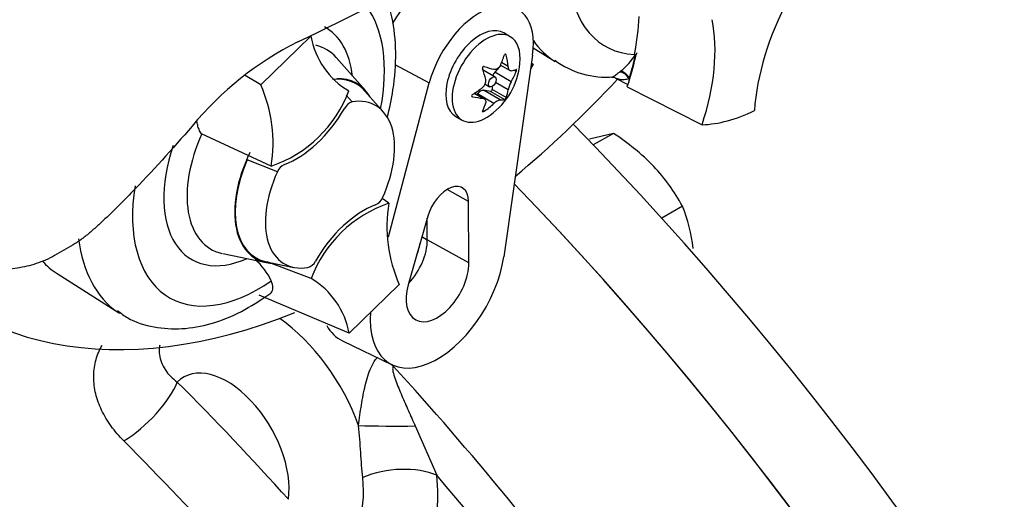
# Paper-space layout 'Sheet1' of a CAD drawing. Units: millimetres. Extents: x 0 to 594, y 0 to 420.
# Drawn here: x 425 to 434, y 347 to 351 of the extents above; entities that cross this region are included whole.
import ezdxf

# ---------------------------------------------------------------- set-up
doc = ezdxf.new("R2010")
doc.units = ezdxf.units.MM
for name, color, linetype in [('GB-IW7-GCASE', 7, 'Continuous'), ('GB-IW7-OUTFLG_ST', 7, 'Continuous'), ('PART4', 7, 'Continuous'), ('TSH-1', 7, 'Continuous')]:
    doc.layers.add(name, color=color, linetype=linetype)

# ---------------------------------------------------------------- blocks, each defined once
blk = doc.blocks.new('SE5')
at = {"layer": 'GB-IW7-GCASE', "color": 7, "linetype": 'Continuous'}
blk.add_line((428.8725, 347.5921), (429.0586, 347.1658), dxfattribs=at)
for centre, major_axis, ratio, start_param, end_param in [((424.8675, 338.2521), (-9.3749, 16.2378), 0.57735, 3.116897, 5.122359), ((427.5995, 347.5624), (-0.6285, 1.0887), 0.57735, 4.419148, 5.382915), ((427.246, 347.3583), (0.3785, -0.6557), 0.57735, 0.629833, 3.297158), ((428.8155, 348.3912), (-0.3095, 0.3927), 0.579347, -4.476119, -4.430812), ((423.2704, 337.33), (-9.3355, 16.1695), 0.57735, 4.742112, 5.075365), ((426.4598, 347.7681), (0.3536, 0.3535), 0.343564, 4.085199, 5.621089), ((422.5105, 336.8913), (-8.8466, 15.3227), 0.57735, -1.219701, -1.136493), ((428.6945, 347.6082), (-0.5, 0.0005), 0.034092, 0.898023, 1.934812), ((422.1693, 336.6943), (-8.5967, 14.89), 0.57735, -1.219701, -1.136493), ((428.705, 346.9617), (-0.4975, -0.0499), 0.502616, 3.872889, 5.276238), ((427.5406, 347.5284), (0.625, -1.0826), 0.57735, 0.471298, 0.90768), ((427.8352, 347.6985), (0.8715, -1.5096), 0.57735, 0.424575, 0.90768), ((423.0998, 337.2315), (-9.2105, 15.9531), 0.57735, 4.794835, 5.022642)]:
    blk.add_ellipse(centre, major_axis=major_axis, ratio=ratio, start_param=start_param, end_param=end_param, dxfattribs=at)
for points, knots in [([(426.3506, 347.4622), (426.3094, 347.5035), (426.2728, 347.5463), (426.2247, 347.6128), (426.2098, 347.6354), (426.1823, 347.6814), (426.1697, 347.705), (426.1361, 347.7756), (426.1193, 347.8229), (426.1021, 347.8942), (426.0977, 347.918), (426.0918, 347.9657), (426.0902, 347.9895), (426.0899, 348.0597), (426.0952, 348.1053), (426.1115, 348.1719), (426.1184, 348.194), (426.1349, 348.237), (426.1444, 348.2578), (426.1575, 348.2826), (426.16, 348.287), (426.1625, 348.2914)], [0, 0, 0, 0, 0.125, 0.125, 0.1875, 0.1875, 0.25, 0.25, 0.375, 0.375, 0.4375, 0.4375, 0.5, 0.5, 0.625, 0.625, 0.6875, 0.6875, 0.75, 0.75, 0.7637679, 0.7637679, 0.7637679, 0.7637679]), ([(426.6614, 348.2912), (426.6603, 348.2853), (426.6594, 348.2793), (426.6561, 348.2518), (426.6563, 348.2296), (426.6622, 348.1857), (426.6678, 348.164), (426.6842, 348.121), (426.6952, 348.0997), (426.7215, 348.0594), (426.737, 348.0402), (426.7722, 348.0041), (426.792, 347.9873), (426.8134, 347.9722)], [0.3400749, 0.3400749, 0.3400749, 0.3400749, 0.375, 0.375, 0.5, 0.5, 0.625, 0.625, 0.75, 0.75, 0.875, 0.875, 1, 1, 1, 1]), ([(428.3829, 347.5952), (428.3898, 347.6559), (428.3978, 347.7151), (428.4163, 347.8308), (428.4268, 347.8873), (428.4465, 347.9697), (428.4538, 347.9968), (428.4703, 348.0492), (428.4795, 348.0745), (428.5013, 348.1228), (428.514, 348.146), (428.5339, 348.1734), (428.5392, 348.18), (428.5447, 348.1863)], [0, 0, 0, 0, 0.25, 0.25, 0.5, 0.5, 0.625, 0.625, 0.75, 0.75, 0.875, 0.875, 0.9168214, 0.9168214, 0.9168214, 0.9168214]), ([(428.683, 348.1098), (428.6799, 348.1058), (428.6785, 348.1009), (428.6771, 348.0907), (428.6772, 348.0854), (428.6785, 348.0694), (428.6807, 348.0586), (428.6888, 348.0263), (428.6962, 348.0048), (428.7199, 347.9401), (428.738, 347.8972), (428.7751, 347.8109), (428.7943, 347.7676), (428.8331, 347.6803), (428.8528, 347.6363), (428.8725, 347.5921)], [0, 0, 0, 0, 0.03125, 0.03125, 0.0625, 0.0625, 0.125, 0.125, 0.25, 0.25, 0.5, 0.5, 0.75, 0.75, 1, 1, 1, 1]), ([(428.418, 347.1464), (428.4111, 347.2147), (428.406, 347.2868), (428.3982, 347.3997), (428.3956, 347.4384), (428.3898, 347.5164), (428.3867, 347.5557), (428.3829, 347.5952)], [0, 0, 0, 0, 0.5, 0.5, 0.75, 0.75, 1, 1, 1, 1])]:
    blk.add_open_spline(points, degree=3, knots=knots, dxfattribs=at)
at = {"layer": 'GB-IW7-OUTFLG_ST', "color": 7, "linetype": 'Continuous'}
for p, q in [((430.5882, 350.1254), (430.3818, 350.0751)), ((430.5882, 350.1254), (430.4138, 350.0247)), ((431.1854, 349.495), (431.0061, 349.3914))]:
    blk.add_line(p, q, dxfattribs=at)
for centre, radius, start, end in [((429.5002, 348.4455), 2.0014, 44.12863, 57.07043), ((429.73, 348.7053), 1.6558, 28.48391, 43.21253), ((429.9294, 348.9838), 1.356, 6.16671, 22.14509)]:
    blk.add_arc(centre, radius, start, end, dxfattribs=at)
for centre, end_param in [((425.5157, 338.6264), 1.991893), ((424.8675, 338.2521), 1.980769)]:
    blk.add_ellipse(centre, major_axis=(9.375, -16.238), ratio=0.57735, start_param=0, end_param=end_param, dxfattribs=at)
at = {"layer": 'PART4', "color": 7, "linetype": 'Continuous'}
for p, q in [((427.5355, 350.5456), (427.969, 350.9665)), ((429.695, 350.9622), (429.6397, 350.9941)), ((429.8946, 350.8661), (430.0832, 350.7461)), ((428.4412, 350.496), (428.1882, 350.7817)), ((429.8882, 350.8021), (429.6385, 349.0564)), ((429.6591, 350.8026), (429.6471, 350.8095)), ((430.7693, 350.8084), (430.7678, 350.802)), ((430.7678, 350.802), (430.7788, 350.8062)), ((430.7796, 350.8065), (430.7788, 350.8062)), ((430.7796, 350.8065), (430.7853, 350.8086)), ((428.6964, 350.7224), (428.9945, 350.5623)), ((429.602, 350.7013), (429.5613, 350.6544)), ((429.6097, 350.7167), (429.694, 350.668)), ((429.6774, 350.7042), (429.6193, 350.7377)), ((429.8937, 350.7203), (429.8709, 350.681)), ((429.8778, 350.7296), (429.8937, 350.7203)), ((429.8937, 350.7203), (429.8779, 350.7299)), ((427.5355, 350.5456), (427.402, 350.6272)), ((429.5639, 350.6122), (429.4612, 350.6715)), ((429.7041, 350.572), (429.5613, 350.6544)), ((429.7457, 350.6593), (429.725, 350.6713)), ((430.6396, 350.6561), (430.6492, 350.6639)), ((428.6426, 349.2284), (428.9945, 350.5623)), ((429.4777, 350.5511), (429.5159, 350.5291)), ((429.5376, 350.5302), (429.5389, 350.5052)), ((429.6774, 350.5032), (429.5685, 350.5661)), ((430.6107, 350.6009), (430.7139, 350.5471)), ((430.7078, 350.529), (431.3553, 350.2)), ((428.2758, 350.4548), (428.3256, 350.3977)), ((428.5981, 350.3098), (428.4376, 350.4911)), ((429.369, 350.4418), (429.3629, 350.4453)), ((429.4559, 350.4287), (429.3833, 350.4706)), ((429.471, 350.424), (429.3866, 350.4728)), ((429.4105, 350.4668), (429.4064, 350.4613)), ((429.5533, 350.3844), (429.4105, 350.4668)), ((429.6067, 350.4152), (429.4639, 350.4977)), ((429.5239, 350.4866), (429.4639, 350.4977)), ((429.644, 350.4172), (429.5239, 350.4866)), ((429.6591, 350.4359), (429.5389, 350.5052)), ((429.223, 350.2724), (429.2783, 350.2405)), ((429.4707, 350.3171), (429.4585, 350.3242)), ((427.6262, 349.8417), (427.0214, 350.1219)), ((427.6798, 349.793), (427.417, 349.8969)), ((429.3343, 349.5363), (429.1493, 349.6395)), ((428.6438, 349.5197), (428.5863, 349.5615)), ((429.337, 349.0032), (429.3343, 349.5363)), ((428.9809, 349.4077), (428.8128, 348.8125)), ((428.9773, 349.2037), (428.9763, 349.3915)), ((428.9311, 349.2313), (428.9773, 349.2037)), ((429.337, 349.0032), (428.9773, 349.2037)), ((427.2081, 349.0841), (427.582, 349.0079)), ((427.5845, 349.0134), (427.8217, 348.9651)), ((427.9727, 348.8681), (427.5919, 349.0119)), ((425.7743, 348.9107), (426.312, 348.5688)), ((428.7344, 348.8158), (428.301, 348.3949)), ((428.301, 348.3949), (427.5213, 348.7252)), ((428.2428, 348.3291), (428.6723, 348.1222))]:
    blk.add_line(p, q, dxfattribs=at)
for centre, radius, start, end in [((409.7001, 388.6132), 41.8407, 295.71671, 304.28329), ((428.6499, 351.0885), 0.6918, 190.15873, 239.34937), ((429.1452, 348.3612), 2.8626, 116.77376, 140.33351), ((430.3456, 351.0708), 0.5076, 306.72628, 328.58589), ((429.1598, 350.7901), 0.6223, 305.46815, 354.53185), ((430.5298, 351.3764), 0.7648, 233.95012, 274.3375), ((430.5757, 350.547), 0.0634, 57.16094, 90.9248), ((426.3861, 350.0398), 1.2558, 350.92368, 23.75249), ((429.4128, 350.5792), 0.0709, 307.42488, 10.16308), ((429.8965, 350.4577), 0.2238, 149.30624, 168.28171), ((427.2753, 350.8744), 1.0906, 288.76369, 339.5512), ((428.3558, 350.2975), 0.1046, 106.73061, 153.73406), ((427.7886, 349.7484), 0.1176, 114.04798, 157.70161), ((428.9946, 348.4871), 1.0906, 108.76369, 159.5512), ((428.4813, 349.6131), 0.1176, 294.04797, 337.70161), ((429.8838, 349.3216), 1.2558, 170.92368, 203.75249), ((427.1644, 348.6423), 0.5052, 24.09455, 50.36797), ((427.9142, 349.0639), 0.1046, 286.73061, 333.73406), ((427.62, 348.2729), 0.6918, 10.15873, 59.34937)]:
    blk.add_arc(centre, radius, start, end, dxfattribs=at)
for centre, major_axis, ratio, start_param, end_param in [((429.0188, 350.8714), (-0.3461, -0.5994), 0.57735, 3.098331, 4.707272), ((431.2875, 352.2153), (0.7709, 1.3353), 0.57735, 2.452019, 3.431672), ((427.5162, 350.0379), (-0.7709, -1.3353), 0.57735, 2.107518, 2.903023), ((429.4313, 350.6333), (-0.3282, -0.5685), 0.57735, 2.1781, 5.152833), ((432.9831, 350.8921), (-0.8333, -1.4434), 0.57735, 4.770956, 5.417801), ((429.6666, 350.5283), (0.8097, 1.4025), 0.57735, -1.058437, -0.825645), ((427.5162, 350.0379), (-0.5796, -1.0039), 0.57735, 2.476808, 3.157847), ((429.4313, 350.6333), (0.2083, 0.3608), 0.57735, 0, 3.141593), ((430.2888, 350.1631), (0.8333, 1.4434), 0.57735, 5.058374, 5.705219), ((429.4866, 350.6014), (0.2083, 0.3608), 0.57735, 0, 4.043465), ((429.4866, 350.6014), (0.2083, 0.3608), 0.57735, 5.381313, 6.283185), ((427.6036, 349.9875), (-0.4991, -0.8645), 0.57735, 2.950972, 3.308607), ((431.0436, 352.3561), (0.9375, 1.6238), 0.57735, 2.879145, 3.110527), ((429.1091, 350.8495), (0.4629, 0.3951), 0.799913, 5.205868, 5.381247), ((429.2516, 350.8367), (0.2757, -0.5426), 0.610882, 1.034355, 1.209733), ((429.6701, 350.5204), (0.8181, 1.4169), 0.57735, -1.216823, -1.054802), ((429.6666, 350.5283), (0.8181, 1.4169), 0.57735, -1.199187, -1.06175), ((429.2104, 350.908), (0.5591, -0.2403), 0.163725, -1.017717, -0.842338), ((429.0679, 350.7307), (0.3305, -0.5111), 0.541747, 0.974338, 1.149717), ((429.4372, 350.6299), (-0.024, -0.0416), 0.57735, 3.141593, 3.185359), ((429.583, 350.6169), (0.0342, 0.0593), 0.57735, 1.249088, 1.770529), ((429.2009, 350.9089), (0.575, -0.1992), 0.258166, -0.423363, -0.247984), ((429.2009, 350.7188), (0.527, 0.3043), 0.774608, 5.350029, 5.525407), ((430.6701, 350.5838), (-0.0527, 0.0646), 0.619235, 4.411104, 5.841355), ((430.6822, 350.5935), (-0.0511, 0.0658), 0.49531, 4.477561, 5.857181), ((427.9287, 349.7998), (-0.4344, -0.7525), 0.57735, 2.950972, 3.545588), ((427.9287, 349.7998), (-0.4375, -0.7578), 0.57735, 2.83249, 3.484558), ((429.1186, 350.8613), (0.527, 0.3043), 0.774608, 4.740344, 4.915723), ((428.6064, 354.8859), (3.6331, 6.2928), 0.57735, 4.14906, 4.330478), ((429.6701, 350.5204), (0.8181, 1.4169), 0.57735, -1.243261, -1.216823), ((430.7797, 350.6066), (-0.0416, -0.0721), 0.57735, 5.176485, 5.559266), ((430.7797, 350.6066), (-0.0416, -0.0721), 0.57735, -1.199187, -1.1067), ((429.1186, 350.6713), (0.575, -0.1992), 0.258166, -1.033047, -0.857668), ((429.4372, 350.4356), (0.0342, 0.0593), 0.57735, 0.201891, 1.368906), ((429.5292, 350.499), (0.0068, 0.0119), 0.57735, 3.343483, 5.557696), ((429.2516, 350.8495), (0.3305, -0.5111), 0.541747, 0.364654, 0.540033), ((428.135, 349.6807), (-0.3954, -0.6848), 0.57735, 1.736385, 3.578978), ((429.0679, 350.7434), (0.2757, -0.5426), 0.610882, 0.42467, 0.600049), ((429.2104, 350.7307), (-0.4629, -0.3951), 0.799913, 1.454591, 1.62997), ((429.1091, 350.6722), (0.5591, -0.2403), 0.163725, -0.408033, -0.232654), ((427.8463, 350.5861), (-0.4167, -0.7217), 0.57735, 0.605305, 1.568465), ((431.9062, 351.858), (-0.9083, -1.5733), 0.57735, 0.342212, 0.709185), ((427.6036, 349.9875), (0.4991, 0.8645), 0.57735, 1.746184, 3.31794), ((427.5162, 350.0379), (0.5796, 1.0039), 0.57735, 1.910053, 3.806377), ((427.9287, 349.7998), (0.4375, 0.7578), 0.57735, 1.692014, 3.450695), ((427.9287, 349.7998), (0.4344, 0.7525), 0.57735, 1.769775, 3.332214), ((428.135, 349.6807), (0.3954, 0.6848), 0.57735, 1.736385, 3.578978), ((427.5162, 350.0379), (0.7709, 1.3353), 0.57735, 2.155542, 4.027515), ((429.1514, 349.4295), (-0.1294, -0.2241), 0.57735, 2.362007, 5.126367), ((428.4237, 348.7754), (0.4167, 0.7217), 0.57735, 0.605305, 1.568465), ((428.6064, 354.8859), (3.6331, 6.2928), 0.57735, 2.896262, 3.775475), ((427.2723, 350.1788), (-0.9375, -1.6238), 0.57735, 5.633732, 6.240649), ((428.7121, 349.0488), (0.1875, 0.3248), 0.57735, 4.335266, 5.5036), ((428.6532, 349.0829), (0.1882, 0.326), 0.57735, 4.964678, 5.288057), ((426.7208, 350.4972), (0.9239, 1.6002), 0.57735, 2.956403, 3.116897), ((429.0657, 348.8447), (0.4116, 0.7129), 0.57735, 2.252222, 5.319693), ((429.0657, 348.8447), (0.1919, 0.3323), 0.57735, 1.984775, 5.5036), ((428.6532, 349.0829), (0.4294, 0.7438), 0.57735, 2.807191, 3.184855)]:
    blk.add_ellipse(centre, major_axis=major_axis, ratio=ratio, start_param=start_param, end_param=end_param, dxfattribs=at)
blk.add_ellipse((429.5399, 350.5706), major_axis=(-0.024, -0.0416), ratio=0.57735, dxfattribs=at)
for points, knots in [([(428.6301, 350.2603), (428.6512, 350.341), (428.6914, 350.5333), (428.7135, 350.8306), (428.6849, 351.0989), (428.64, 351.2527), (428.619, 351.3086)], [0.3607303, 0.3607303, 0.3607303, 0.3607303, 0.4391082, 0.5482433, 0.6588622, 0.7265008, 0.7265008, 0.7265008, 0.7265008]), ([(429.6591, 350.8026), (429.6578, 350.8075), (429.6549, 350.8113), (429.6486, 350.8119), (429.6455, 350.8086), (429.644, 350.804)], [0, 0, 0, 0, 0.5, 0.5, 1, 1, 1, 1]), ([(429.4707, 350.7039), (429.4664, 350.7052), (429.4612, 350.7038), (429.4548, 350.6958), (429.454, 350.6899), (429.4557, 350.6852)], [0, 0, 0, 0, 0.5, 0.5, 1, 1, 1, 1]), ([(429.6067, 350.7105), (429.6009, 350.6989), (429.5927, 350.6895), (429.5737, 350.6785), (429.5632, 350.6771), (429.5533, 350.6797)], [0, 0, 0, 0, 0.5, 0.5, 1, 1, 1, 1]), ([(429.7041, 350.6662), (429.6978, 350.665), (429.6917, 350.668), (429.6822, 350.6815), (429.6789, 350.6919), (429.6774, 350.7042)], [0, 0, 0, 0, 0.5, 0.5, 1, 1, 1, 1]), ([(429.7457, 350.6593), (429.7474, 350.6637), (429.7486, 350.6695), (429.7486, 350.6781), (429.7474, 350.6801), (429.7457, 350.6793)], [0, 0, 0, 0, 0.5, 0.5, 1, 1, 1, 1]), ([(430.5729, 350.6105), (430.574, 350.6105), (430.5776, 350.6115), (430.588, 350.6167), (430.5954, 350.6213), (430.6144, 350.6353), (430.6256, 350.6444), (430.6396, 350.6561)], [0.2822338, 0.2822338, 0.2822338, 0.2822338, 0.5, 0.5, 0.75, 0.75, 1, 1, 1, 1]), ([(430.7239, 350.5958), (430.7089, 350.592), (430.6952, 350.5901), (430.6696, 350.5888), (430.6577, 350.5894), (430.6357, 350.5925), (430.6255, 350.595), (430.6144, 350.5992), (430.612, 350.6002), (430.6099, 350.6013)], [0, 0, 0, 0, 0.25, 0.25, 0.5, 0.5, 0.75, 0.75, 0.8248245, 0.8248245, 0.8248245, 0.8248245]), ([(429.369, 350.4618), (429.3645, 350.459), (429.3611, 350.4544), (429.3611, 350.4459), (429.3645, 350.4426), (429.369, 350.4418)], [0, 0, 0, 0, 0.5, 0.5, 1, 1, 1, 1]), ([(429.4559, 350.4287), (429.4663, 350.4275), (429.4746, 350.4233), (429.4841, 350.4098), (429.4852, 350.4006), (429.4826, 350.3907)], [0, 0, 0, 0, 0.5, 0.5, 1, 1, 1, 1]), ([(429.5533, 350.3844), (429.5632, 350.3937), (429.5736, 350.4017), (429.5926, 350.4127), (429.6009, 350.4155), (429.6067, 350.4152)], [0, 0, 0, 0, 0.5, 0.5, 1, 1, 1, 1]), ([(429.644, 350.4172), (429.6455, 350.4175), (429.6485, 350.4202), (429.6549, 350.4281), (429.6578, 350.4328), (429.6591, 350.4359)], [0, 0, 0, 0, 0.5, 0.5, 1, 1, 1, 1]), ([(429.4557, 350.3184), (429.454, 350.3152), (429.4548, 350.3126), (429.4612, 350.312), (429.4664, 350.3141), (429.4707, 350.3171)], [0, 0, 0, 0, 0.5, 0.5, 1, 1, 1, 1]), ([(426.9416, 350.1884), (426.7705, 349.9881), (426.5943, 349.7942), (426.367, 349.5606), (426.3211, 349.5144), (426.2284, 349.4232), (426.1815, 349.3782), (426.1103, 349.313), (426.0864, 349.2916), (426.0379, 349.2503), (426.0134, 349.2303), (425.963, 349.1932), (425.9372, 349.1761), (425.8846, 349.1438), (425.858, 349.1284), (425.8049, 349.0975), (425.7783, 349.0818), (425.725, 349.053), (425.6983, 349.0399), (425.6179, 349.0051), (425.564, 348.9877), (425.4557, 348.9617), (425.401, 348.953), (425.2943, 348.9436), (425.2421, 348.9427), (425.1393, 348.9473), (425.0888, 348.9528), (424.9894, 348.969), (424.9403, 348.9799), (424.7962, 349.0192), (424.7043, 349.0543), (424.6157, 349.0957)], [0, 0, 0, 0, 0.25, 0.25, 0.3125, 0.3125, 0.375, 0.375, 0.40625, 0.40625, 0.4375, 0.4375, 0.46875, 0.46875, 0.5, 0.5, 0.53125, 0.53125, 0.5625, 0.5625, 0.625, 0.625, 0.6875, 0.6875, 0.75, 0.75, 0.8125, 0.8125, 0.875, 0.875, 1, 1, 1, 1]), ([(427.0214, 350.1219), (427.0131, 350.1324), (427.0072, 350.1446), (426.9971, 350.1701), (426.9931, 350.183), (426.9862, 350.2087), (426.9832, 350.2215), (426.9807, 350.2343)], [0, 0, 0, 0, 0.125, 0.125, 0.25, 0.25, 0.3723984, 0.3723984, 0.3723984, 0.3723984]), ([(427.6149, 348.7355), (427.6188, 348.7384), (427.6222, 348.7416), (427.6303, 348.7511), (427.634, 348.7578), (427.6391, 348.7727), (427.6405, 348.7809), (427.6406, 348.7986), (427.6393, 348.8081), (427.6344, 348.8277), (427.6306, 348.838), (427.6257, 348.8485)], [0.422653, 0.422653, 0.422653, 0.422653, 0.5, 0.5, 0.625, 0.625, 0.75, 0.75, 0.875, 0.875, 1, 1, 1, 1]), ([(426.2952, 348.5907), (426.3268, 348.5661), (426.4139, 348.4997), (426.6113, 348.441), (426.8549, 348.4249), (427.1096, 348.4707), (427.3705, 348.5736), (427.5243, 348.6757), (427.6131, 348.7362)], [0, 0, 0, 0, 0.081073, 0.260355, 0.438104, 0.621238, 0.813733, 1, 1, 1, 1])]:
    blk.add_open_spline(points, degree=3, knots=knots, dxfattribs=at)
blk.add_open_spline([(430.7879, 350.8213), (430.7866, 350.815), (430.7853, 350.8086)], degree=2, dxfattribs=at)

psp = doc.layouts.new('Sheet1')

# ---------------------------------------------------------------- block references
at = {"layer": 'TSH-1'}
psp.add_blockref('SE5', (0, 0), dxfattribs=at)

doc.saveas('drawing.dxf')
